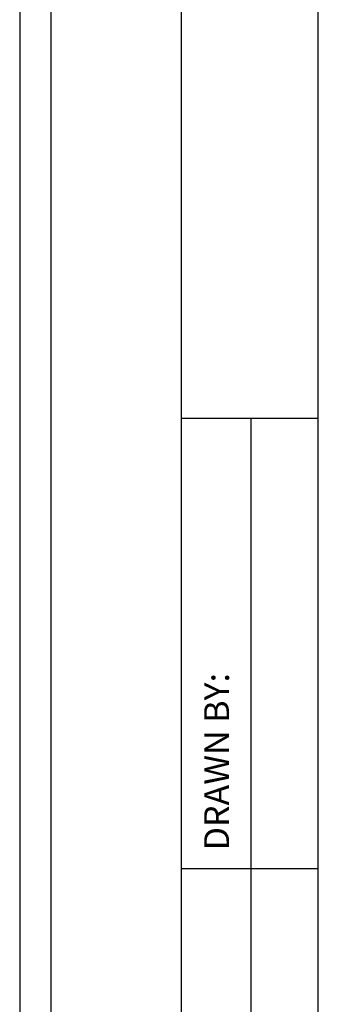
# Model space of a CAD drawing. Units: inches. Extents: x 2 to 70, y 0.5 to 50.1.
# Drawn here: x 66.4 to 70, y 18.9 to 30.8 of the extents above; entities that cross this region are included whole.
import ezdxf

# ---------------------------------------------------------------- set-up
doc = ezdxf.new("R2010")
doc.units = ezdxf.units.IN
doc.header["$LTSCALE"] = 3
doc.header["$MEASUREMENT"] = 0
doc.layers.add('TB', color=7, linetype='Continuous')
doc.styles.add('SLDTEXTSTYLE0', font='TXT', dxfattribs={"width": 0.75})

msp = doc.modelspace()

# ---------------------------------------------------------------- linework, layer by layer
at = {"layer": 'TB', "color": 250, "true_color": 0x2d2d2d}
for p, q in [((66.3823833, 50.0905225), (66.3823833, 0.9505225)), ((66.7573833, 50.0905225), (66.7573833, 0.9505225)), ((68.3315717, 15.9955225), (68.3315717, 50.0905225)), ((69.9815717, 2.4505225), (69.9815717, 48.5905225)), ((69.9815717, 2.4505225), (69.9815717, 48.5905225)), ((69.9815717, 2.4505225), (69.9815717, 44.8405225)), ((68.3315717, 25.9970153), (69.9815717, 25.9970153)), ((69.1715717, 20.5705225), (69.1715717, 25.9970153)), ((68.3315717, 20.5705225), (69.9815717, 20.5705225)), ((69.1715717, 15.9955225), (69.1715717, 20.5705225))]:
    msp.add_line(p, q, dxfattribs=at)

# ---------------------------------------------------------------- texts
at = {"layer": 'TB', "insert": (68.606093, 20.7903943), "char_height": 0.3, "attachment_point": 1, "rotation": 90, "style": 'SLDTEXTSTYLE0'}
msp.add_mtext('DRAWN BY:', dxfattribs=at)

doc.saveas('drawing.dxf')
